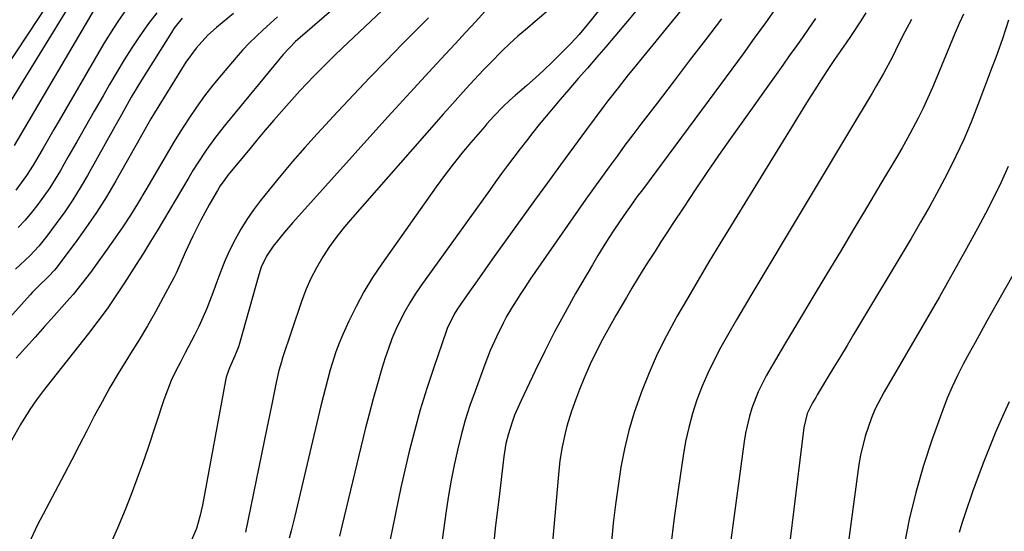
# Model space of a CAD drawing. Units: inches. Extents: x 1830809 to 1836152, y 426290 to 431626.
# Drawn here: x 1833156 to 1833401, y 427816 to 427944 of the extents above; entities that cross this region are included whole.
import ezdxf

# ---------------------------------------------------------------- set-up
doc = ezdxf.new("R2010")
doc.units = ezdxf.units.IN
doc.header["$MEASUREMENT"] = 0
doc.layers.add('7', color=7, linetype='Continuous')
doc.layers.add('8', color=7, linetype='Continuous')

msp = doc.modelspace()

# ---------------------------------------------------------------- linework, layer by layer
at = {"layer": '7', "color": 18}
for points in [[(1833246.7, 427957.4, 1908), (1833225.75, 427939.28, 1908), (1833224.63, 427938.28, 1908), (1833221.53, 427935.04, 1908), (1833207.2, 427917.68, 1908), (1833204.72, 427914.53, 1908), (1833202.39, 427911.27, 1908), (1833200.2, 427907.91, 1908), (1833199.14, 427906.21, 1908), (1833198.11, 427904.49, 1908), (1833191.85, 427893.83, 1908), (1833190.25, 427891.18, 1908), (1833188.6, 427888.56, 1908), (1833186.83, 427885.69, 1908), (1833185.04, 427882.84, 1908), (1833182.1, 427878.24, 1908), (1833179.98, 427875.02, 1908), (1833177.8, 427871.85, 1908), (1833175.52, 427868.76, 1908), (1833173.17, 427865.7, 1908), (1833162.86, 427852.7, 1908), (1833161.96, 427851.54, 1908), (1833160.22, 427849.2, 1908), (1833158.55, 427846.8, 1908), (1833156.25, 427843.06, 1908), (1833153.25, 427837.74, 1908)], [(1833172.16, 427953.46, 1922), (1833148.99, 427915.73, 1922)], [(1833327.59, 427954.83, 1894), (1833311.24, 427934.77, 1894), (1833308.66, 427931.59, 1894), (1833307.37, 427929.99, 1894), (1833304.81, 427926.79, 1894), (1833302.31, 427923.55, 1894), (1833301.07, 427921.91, 1894), (1833297, 427916.42, 1894), (1833293.74, 427912.02, 1894), (1833290.5, 427907.61, 1894), (1833287.28, 427903.19, 1894), (1833284.07, 427898.76, 1894), (1833275.51, 427886.9, 1894), (1833273.59, 427884.22, 1894), (1833271.67, 427881.52, 1894), (1833269.77, 427878.82, 1894), (1833267.89, 427876.11, 1894), (1833265.07, 427872.04, 1894), (1833264.17, 427870.65, 1894), (1833262.36, 427866.95, 1894), (1833262.07, 427866.17, 1894), (1833259, 427857.25, 1894), (1833257.27, 427851.99, 1894), (1833255.65, 427846.69, 1894), (1833254.18, 427841.35, 1894), (1833252.81, 427835.98, 1894), (1833252.31, 427833.87, 1894), (1833250.83, 427827.41, 1894), (1833249.45, 427820.93, 1894), (1833248.19, 427814.43, 1894)], [(1833253.25, 427952.71, 1906), (1833236.22, 427936.64, 1906), (1833234.42, 427934.92, 1906), (1833230.89, 427931.43, 1906), (1833229.15, 427929.65, 1906), (1833225.74, 427926.03, 1906), (1833222.42, 427922.33, 1906), (1833219.25, 427918.7, 1906), (1833217.12, 427916.22, 1906), (1833215.01, 427913.73, 1906), (1833212.92, 427911.22, 1906), (1833208.23, 427905.56, 1906), (1833207.82, 427905.05, 1906), (1833207.03, 427904.01, 1906), (1833205.93, 427902.38, 1906), (1833205.25, 427901.26, 1906), (1833203.27, 427897.81, 1906), (1833202.17, 427895.86, 1906), (1833201.11, 427893.9, 1906), (1833199.09, 427889.9, 1906), (1833197.19, 427885.85, 1906), (1833195.89, 427882.74, 1906), (1833194.95, 427880.71, 1906), (1833194.44, 427879.71, 1906), (1833191.71, 427874.6, 1906), (1833189.78, 427871.07, 1906), (1833187.8, 427867.58, 1906), (1833185.74, 427864.13, 1906), (1833183.63, 427860.71, 1906), (1833182.69, 427859.23, 1906), (1833180.56, 427855.76, 1906), (1833178.49, 427852.25, 1906), (1833176.52, 427848.69, 1906), (1833174.61, 427845.09, 1906), (1833172.75, 427841.47, 1906), (1833170.88, 427837.85, 1906), (1833168.99, 427834.24, 1906), (1833167.1, 427830.64, 1906), (1833160.41, 427817.93, 1906), (1833158.4, 427813.65, 1906)], [(1833163.73, 427948.72, 1924), (1833149.3, 427926.94, 1924)], [(1833302, 427948.5, 1898), (1833297.12, 427942.42, 1898), (1833295.13, 427940.06, 1898), (1833293.04, 427937.81, 1898), (1833290.45, 427935.15, 1898), (1833288.43, 427933.14, 1898), (1833286.37, 427931.16, 1898), (1833284.27, 427929.24, 1898), (1833282.12, 427927.36, 1898), (1833279.25, 427924.9, 1898), (1833277.81, 427923.63, 1898), (1833276.24, 427922.14, 1898), (1833273.91, 427919.72, 1898), (1833272.23, 427917.83, 1898), (1833271.68, 427917.2, 1898), (1833268.22, 427913.18, 1898), (1833265.97, 427910.5, 1898), (1833263.79, 427907.78, 1898), (1833261.68, 427905, 1898), (1833259.62, 427902.18, 1898), (1833246.06, 427883.03, 1898), (1833243.78, 427879.59, 1898), (1833241.63, 427876.07, 1898), (1833239.69, 427872.43, 1898), (1833237.9, 427868.71, 1898), (1833236.41, 427865.39, 1898), (1833235.51, 427863.25, 1898), (1833234.67, 427861.09, 1898), (1833233.25, 427856.68, 1898), (1833232.63, 427854.44, 1898), (1833231.47, 427849.94, 1898), (1833230.92, 427847.69, 1898), (1833224.47, 427820.28, 1898), (1833223.56, 427816.58, 1898), (1833223.07, 427814.74, 1898)], [(1833183.21, 427947.14, 1918), (1833180.59, 427943.52, 1918), (1833179.34, 427941.66, 1918), (1833177, 427937.84, 1918), (1833165.89, 427918.68, 1918), (1833164.55, 427916.39, 1918), (1833163.22, 427914.1, 1918), (1833161.88, 427911.81, 1918), (1833160.53, 427909.52, 1918), (1833159.37, 427907.55, 1918), (1833157.77, 427904.99, 1918), (1833155.07, 427901.36, 1918)], [(1833272.39, 427946.49, 1902), (1833269.46, 427943.3, 1902), (1833266.93, 427940.54, 1902), (1833264.39, 427937.79, 1902), (1833261.85, 427935.05, 1902), (1833258.77, 427931.74, 1902), (1833255.96, 427928.71, 1902), (1833253.16, 427925.66, 1902), (1833250.38, 427922.61, 1902), (1833247.61, 427919.54, 1902), (1833223.98, 427893.29, 1902), (1833221.86, 427890.86, 1902), (1833219.04, 427887.39, 1902), (1833217.39, 427884.9, 1902), (1833216.13, 427882.17, 1902), (1833215.51, 427880.27, 1902), (1833210.72, 427863.19, 1902), (1833210.48, 427862.4, 1902), (1833209.58, 427860.09, 1902), (1833208.18, 427857.1, 1902), (1833207.36, 427854.8, 1902), (1833207.19, 427854, 1902), (1833201.48, 427822.96, 1902), (1833200.88, 427820.19, 1902), (1833199.98, 427817.14, 1902), (1833198.49, 427813.72, 1902)], [(1833309.68, 427946.35, 1896), (1833307.15, 427943.33, 1896), (1833304, 427939.6, 1896), (1833301.75, 427936.96, 1896), (1833299.49, 427934.33, 1896), (1833297.22, 427931.71, 1896), (1833294.93, 427929.1, 1896), (1833292.55, 427926.36, 1896), (1833290.4, 427923.85, 1896), (1833288.27, 427921.32, 1896), (1833285.23, 427917.63, 1896), (1833283.62, 427915.63, 1896), (1833282.02, 427913.62, 1896), (1833280.45, 427911.6, 1896), (1833278.9, 427909.55, 1896), (1833277.36, 427907.5, 1896), (1833275.84, 427905.44, 1896), (1833274.33, 427903.36, 1896), (1833272.83, 427901.28, 1896), (1833255.81, 427877.52, 1896), (1833254.4, 427875.44, 1896), (1833253.06, 427873.33, 1896), (1833251.82, 427871.14, 1896), (1833250.65, 427868.92, 1896), (1833249.6, 427866.64, 1896), (1833248.61, 427864.34, 1896), (1833247.74, 427861.99, 1896), (1833246.94, 427859.61, 1896), (1833246.11, 427856.94, 1896), (1833244.99, 427853.19, 1896), (1833243.91, 427849.43, 1896), (1833242.91, 427845.65, 1896), (1833241.95, 427841.86, 1896), (1833236.21, 427818.1, 1896), (1833235.54, 427815.28, 1896)], [(1833209.25, 427945.23, 1912), (1833205, 427941.75, 1912), (1833202.83, 427939.84, 1912), (1833199.89, 427936.67, 1912), (1833197.37, 427933.16, 1912), (1833189.56, 427920.58, 1912), (1833188.63, 427919.04, 1912), (1833186.45, 427915.12, 1912), (1833186.01, 427914.34, 1912), (1833179.95, 427903.63, 1912), (1833177.6, 427899.66, 1912), (1833175.14, 427895.76, 1912), (1833172.54, 427891.96, 1912), (1833169.82, 427888.22, 1912), (1833165.02, 427881.88, 1912), (1833164.62, 427881.37, 1912), (1833163.33, 427879.95, 1912), (1833160.5, 427877.22, 1912), (1833159.27, 427875.97, 1912), (1833158.68, 427875.32, 1912), (1833148.57, 427864.07, 1912)], [(1833196.47, 427944.11, 1914), (1833195.06, 427942.4, 1914), (1833194.41, 427941.5, 1914), (1833193.79, 427940.58, 1914), (1833186.3, 427928.68, 1914), (1833183.75, 427924.42, 1914), (1833181.33, 427920.08, 1914), (1833179.72, 427917.19, 1914), (1833172.93, 427905.01, 1914), (1833171.13, 427901.93, 1914), (1833169.25, 427898.89, 1914), (1833167.24, 427895.94, 1914), (1833165.16, 427893.04, 1914), (1833162.83, 427889.92, 1914), (1833160.78, 427887.39, 1914), (1833158.54, 427885.03, 1914), (1833155, 427881.66, 1914)], [(1833190.12, 427945.45, 1916), (1833188.1, 427942.79, 1916), (1833185.91, 427939.7, 1916), (1833183.94, 427936.72, 1916), (1833182.02, 427933.72, 1916), (1833180.17, 427930.67, 1916), (1833178.37, 427927.58, 1916), (1833176.79, 427924.81, 1916), (1833174.61, 427920.97, 1916), (1833172.43, 427917.14, 1916), (1833170.24, 427913.32, 1916), (1833168.04, 427909.5, 1916), (1833166.18, 427906.26, 1916), (1833164.87, 427904.08, 1916), (1833163.51, 427901.94, 1916), (1833162.07, 427899.85, 1916), (1833160.58, 427897.8, 1916), (1833159.01, 427895.81, 1916), (1833157.38, 427893.87, 1916), (1833155.65, 427892.01, 1916)], [(1833257.71, 427944.22, 1904), (1833256.11, 427942.61, 1904), (1833251.18, 427937.62, 1904), (1833247.13, 427933.49, 1904), (1833243.12, 427929.33, 1904), (1833239.14, 427925.13, 1904), (1833235.19, 427920.91, 1904), (1833230.01, 427915.32, 1904), (1833226.93, 427911.92, 1904), (1833223.9, 427908.47, 1904), (1833220.94, 427904.95, 1904), (1833218.04, 427901.39, 1904), (1833215.91, 427898.73, 1904), (1833214.18, 427896.42, 1904), (1833212.53, 427894.06, 1904), (1833211.03, 427891.6, 1904), (1833209.62, 427889.09, 1904), (1833208.33, 427886.51, 1904), (1833207.13, 427883.89, 1904), (1833206.05, 427881.21, 1904), (1833205.05, 427878.51, 1904), (1833204.35, 427876.45, 1904), (1833202.61, 427871.88, 1904), (1833200.58, 427867.43, 1904), (1833199.48, 427865.24, 1904), (1833197.23, 427860.9, 1904), (1833196.08, 427858.74, 1904), (1833194.82, 427856.27, 1904), (1833193.75, 427853.96, 1904), (1833192.8, 427851.6, 1904), (1833191.93, 427849.2, 1904), (1833187.9, 427837.1, 1904), (1833186.58, 427833.25, 1904), (1833185.2, 427829.41, 1904), (1833183.75, 427825.6, 1904), (1833182.25, 427821.81, 1904), (1833180.35, 427817.23, 1904), (1833179.08, 427814.3, 1904)], [(1833330.52, 427943.94, 1892), (1833326.52, 427938.7, 1892), (1833322.53, 427933.46, 1892), (1833318.52, 427928.22, 1892), (1833314.52, 427922.98, 1892), (1833310.52, 427917.77, 1892), (1833308.52, 427915.13, 1892), (1833306.53, 427912.49, 1892), (1833304.56, 427909.82, 1892), (1833302.6, 427907.15, 1892), (1833300.67, 427904.47, 1892), (1833298.74, 427901.77, 1892), (1833296.83, 427899.06, 1892), (1833294.93, 427896.35, 1892), (1833283, 427879.17, 1892), (1833281.79, 427877.39, 1892), (1833280.61, 427875.6, 1892), (1833278.34, 427871.96, 1892), (1833277.12, 427869.87, 1892), (1833276.22, 427868.24, 1892), (1833274.56, 427864.89, 1892), (1833273.05, 427861.48, 1892), (1833272.36, 427859.74, 1892), (1833271.7, 427858, 1892), (1833269.27, 427851.36, 1892), (1833268.01, 427847.74, 1892), (1833266.85, 427844.09, 1892), (1833265.82, 427840.4, 1892), (1833264.88, 427836.68, 1892), (1833264.05, 427832.94, 1892), (1833263.3, 427829.18, 1892), (1833262.65, 427825.4, 1892), (1833262.07, 427821.61, 1892), (1833256.58, 427781.85, 1892)], [(1833353.87, 427944, 1888), (1833352.28, 427941.65, 1888), (1833350.66, 427939.33, 1888), (1833349.04, 427937.01, 1888), (1833347.4, 427934.7, 1888), (1833345.76, 427932.39, 1888), (1833332.79, 427914.18, 1888), (1833329.82, 427909.96, 1888), (1833326.88, 427905.71, 1888), (1833323.99, 427901.43, 1888), (1833321.14, 427897.12, 1888), (1833318.45, 427893.01, 1888), (1833316.97, 427890.74, 1888), (1833315.49, 427888.47, 1888), (1833314.02, 427886.19, 1888), (1833312.55, 427883.9, 1888), (1833311.1, 427881.61, 1888), (1833309.67, 427879.31, 1888), (1833308.27, 427876.99, 1888), (1833306.88, 427874.65, 1888), (1833304.26, 427870.18, 1888), (1833302.57, 427867.2, 1888), (1833300.94, 427864.18, 1888), (1833299.4, 427861.12, 1888), (1833297.92, 427858.03, 1888), (1833296.29, 427854.37, 1888), (1833295.2, 427851.74, 1888), (1833294.21, 427849.07, 1888), (1833293.28, 427846.38, 1888), (1833292.09, 427842.61, 1888), (1833291.63, 427840.93, 1888), (1833290.91, 427837.53, 1888), (1833290.38, 427834.08, 1888), (1833290.18, 427832.35, 1888), (1833290, 427830.62, 1888), (1833286.14, 427786.63, 1888)], [(1833366.44, 427945.42, 1886), (1833365.21, 427943.44, 1886), (1833362.6, 427939.52, 1886), (1833361.52, 427937.96, 1886), (1833360.99, 427937.18, 1886), (1833358.66, 427933.79, 1886), (1833356.98, 427931.3, 1886), (1833355.33, 427928.8, 1886), (1833353.71, 427926.27, 1886), (1833352.12, 427923.72, 1886), (1833330.15, 427887.97, 1886), (1833327.42, 427883.47, 1886), (1833324.72, 427878.96, 1886), (1833322.06, 427874.42, 1886), (1833319.43, 427869.87, 1886), (1833319.25, 427869.56, 1886), (1833316.84, 427865.09, 1886), (1833314.58, 427860.56, 1886), (1833312.54, 427855.92, 1886), (1833310.64, 427851.21, 1886), (1833310.36, 427850.46, 1886), (1833308.85, 427846.04, 1886), (1833307.51, 427841.57, 1886), (1833306.43, 427837.03, 1886), (1833305.53, 427832.45, 1886), (1833304.81, 427827.83, 1886), (1833304.17, 427823.19, 1886), (1833303.64, 427818.54, 1886), (1833303.2, 427813.88, 1886)], [(1833377.78, 427943.76, 1884), (1833376.11, 427940.71, 1884), (1833374.55, 427937.61, 1884), (1833373.02, 427934.49, 1884), (1833370.85, 427930.35, 1884), (1833369.1, 427927.38, 1884), (1833367.98, 427925.49, 1884), (1833365.74, 427921.73, 1884), (1833364.61, 427919.84, 1884), (1833338.11, 427875.54, 1884), (1833336.19, 427872.31, 1884), (1833334.28, 427869.06, 1884), (1833332.4, 427865.8, 1884), (1833330.38, 427862.25, 1884), (1833328.69, 427859.08, 1884), (1833327.12, 427855.85, 1884), (1833325.72, 427852.54, 1884), (1833324.44, 427849.18, 1884), (1833323.34, 427845.76, 1884), (1833322.38, 427842.3, 1884), (1833321.62, 427838.8, 1884), (1833320.99, 427835.26, 1884), (1833319.82, 427827.38, 1884), (1833318.79, 427819.86, 1884), (1833317.86, 427812.34, 1884)], [(1833390.68, 427945.14, 1882), (1833389.59, 427942.74, 1882), (1833388.57, 427940.32, 1882), (1833384.09, 427929.42, 1882), (1833382.99, 427926.84, 1882), (1833381.86, 427924.28, 1882), (1833380.66, 427921.75, 1882), (1833379.43, 427919.23, 1882), (1833378.13, 427916.75, 1882), (1833376.81, 427914.28, 1882), (1833375.43, 427911.84, 1882), (1833374.03, 427909.42, 1882), (1833370.19, 427902.97, 1882), (1833366.83, 427897.35, 1882), (1833363.48, 427891.72, 1882), (1833360.11, 427886.1, 1882), (1833356.74, 427880.48, 1882), (1833346.23, 427862.98, 1882), (1833343.93, 427859.09, 1882), (1833341.68, 427855.17, 1882), (1833339.64, 427851.14, 1882), (1833338.08, 427847.15, 1882), (1833337.46, 427845.09, 1882), (1833336.49, 427840.92, 1882), (1833336.15, 427838.8, 1882), (1833332.47, 427811.25, 1882)], [(1833401.82, 427907.24, 1878), (1833400.08, 427903.28, 1878), (1833398.18, 427899.39, 1878), (1833396.19, 427895.54, 1878), (1833394.16, 427891.79, 1878), (1833391.06, 427886.11, 1878), (1833387.91, 427880.46, 1878), (1833384.72, 427874.83, 1878), (1833381.49, 427869.23, 1878), (1833370.99, 427851.19, 1878), (1833368.76, 427846.91, 1878), (1833367.82, 427844.69, 1878), (1833366.24, 427840.13, 1878), (1833365.12, 427835.44, 1878), (1833364.72, 427833.06, 1878), (1833359.83, 427796.67, 1878)], [(1833407.29, 427887.78, 1876), (1833396.62, 427868.92, 1876), (1833395.1, 427866.21, 1876), (1833393.58, 427863.48, 1876), (1833392.08, 427860.75, 1876), (1833390.6, 427858.02, 1876), (1833389.18, 427855.25, 1876), (1833387.86, 427852.44, 1876), (1833386.66, 427849.57, 1876), (1833385.54, 427846.67, 1876), (1833382.94, 427839.42, 1876), (1833380.77, 427832.81, 1876), (1833378.82, 427826.15, 1876), (1833377.23, 427819.39, 1876), (1833375.86, 427812.58, 1876)], [(1833402.04, 427848.68, 1874), (1833400.37, 427845.02, 1874), (1833398.74, 427841.33, 1874), (1833397.21, 427837.61, 1874), (1833395.72, 427833.87, 1874), (1833394.31, 427830.09, 1874), (1833392.95, 427826.3, 1874), (1833391, 427820.68, 1874), (1833390.28, 427818.44, 1874), (1833389.63, 427816.19, 1874)]]:
    msp.add_polyline3d(points, dxfattribs=at)
at = {"layer": '8', "color": 18}
for points in [[(1833175.69, 427948.09, 1920), (1833154.67, 427912.45, 1920)], [(1833288, 427946.51, 1900), (1833284.23, 427943.25, 1900), (1833282.32, 427941.65, 1900), (1833279.94, 427939.64, 1900), (1833277.93, 427937.84, 1900), (1833275.99, 427935.97, 1900), (1833273.11, 427933.03, 1900), (1833271.4, 427931.23, 1900), (1833268.01, 427927.59, 1900), (1833266.34, 427925.75, 1900), (1833263.01, 427922.06, 1900), (1833261.35, 427920.2, 1900), (1833259.71, 427918.33, 1900), (1833238.77, 427894.56, 1900), (1833236.79, 427892.2, 1900), (1833234.89, 427889.78, 1900), (1833233.11, 427887.28, 1900), (1833231.4, 427884.71, 1900), (1833229.85, 427882.05, 1900), (1833228.44, 427879.33, 1900), (1833227.23, 427876.52, 1900), (1833226.14, 427873.64, 1900), (1833221.35, 427859.4, 1900), (1833221.11, 427858.67, 1900), (1833220.47, 427856.46, 1900), (1833219.78, 427853.47, 1900), (1833218.8, 427848.54, 1900), (1833218.15, 427845.32, 1900), (1833217.51, 427842.11, 1900), (1833216.86, 427838.89, 1900), (1833216.2, 427835.68, 1900), (1833212.22, 427816.25, 1900)], [(1833344.18, 427946.85, 1890), (1833341.46, 427942.97, 1890), (1833338.69, 427939.11, 1890), (1833335.91, 427935.27, 1890), (1833333.11, 427931.44, 1890), (1833330.29, 427927.63, 1890), (1833310.86, 427901.45, 1890), (1833309.53, 427899.64, 1890), (1833308.21, 427897.82, 1890), (1833306.27, 427895.06, 1890), (1833303.97, 427891.65, 1890), (1833302.53, 427889.47, 1890), (1833301.12, 427887.27, 1890), (1833299.76, 427885.04, 1890), (1833298.43, 427882.79, 1890), (1833294.28, 427875.61, 1890), (1833291.63, 427870.88, 1890), (1833289.05, 427866.11, 1890), (1833286.59, 427861.27, 1890), (1833284.2, 427856.4, 1890), (1833280.7, 427849, 1890), (1833279.1, 427845.33, 1890), (1833278.46, 427843.66, 1890), (1833277.46, 427840.5, 1890), (1833276.96, 427838.33, 1890), (1833276.43, 427835.05, 1890), (1833275.14, 427824.37, 1890), (1833274.38, 427817.93, 1890), (1833273.66, 427811.48, 1890)], [(1833220.19, 427944.42, 1910), (1833216.58, 427941.23, 1910), (1833213.13, 427937.88, 1910), (1833211.49, 427936.12, 1910), (1833209.89, 427934.32, 1910), (1833206.25, 427930.05, 1910), (1833204.09, 427927.43, 1910), (1833202, 427924.75, 1910), (1833200.02, 427922, 1910), (1833198.1, 427919.19, 1910), (1833195.93, 427915.83, 1910), (1833194.45, 427913.45, 1910), (1833193.03, 427911.05, 1910), (1833191.63, 427908.63, 1910), (1833190.25, 427906.2, 1910), (1833188.85, 427903.78, 1910), (1833187.42, 427901.38, 1910), (1833185.36, 427897.96, 1910), (1833183.57, 427895.08, 1910), (1833181.72, 427892.24, 1910), (1833179.81, 427889.44, 1910), (1833177.84, 427886.68, 1910), (1833173.62, 427880.89, 1910), (1833171.52, 427878.12, 1910), (1833169.32, 427875.42, 1910), (1833168.57, 427874.54, 1910), (1833167.8, 427873.67, 1910), (1833164.63, 427870.1, 1910), (1833162.26, 427867.45, 1910), (1833159.9, 427864.8, 1910), (1833157.53, 427862.15, 1910), (1833155.16, 427859.51, 1910)], [(1833401.9, 427943.59, 1880), (1833400.37, 427938.98, 1880), (1833398.72, 427934.31, 1880), (1833397.86, 427931.99, 1880), (1833394.3, 427922.56, 1880), (1833392.58, 427918.24, 1880), (1833390.76, 427913.97, 1880), (1833388.79, 427909.76, 1880), (1833386.73, 427905.59, 1880), (1833384.55, 427901.47, 1880), (1833382.32, 427897.39, 1880), (1833380.02, 427893.35, 1880), (1833377.67, 427889.33, 1880), (1833363.39, 427865.45, 1880), (1833361.76, 427862.73, 1880), (1833360.12, 427860, 1880), (1833358.48, 427857.28, 1880), (1833356.84, 427854.56, 1880), (1833354.35, 427850.42, 1880), (1833353.96, 427849.77, 1880), (1833353.19, 427848.46, 1880), (1833351.87, 427845.79, 1880), (1833351.01, 427842.32, 1880), (1833345.13, 427794.25, 1880)]]:
    msp.add_polyline3d(points, dxfattribs=at)

doc.saveas('drawing.dxf')
